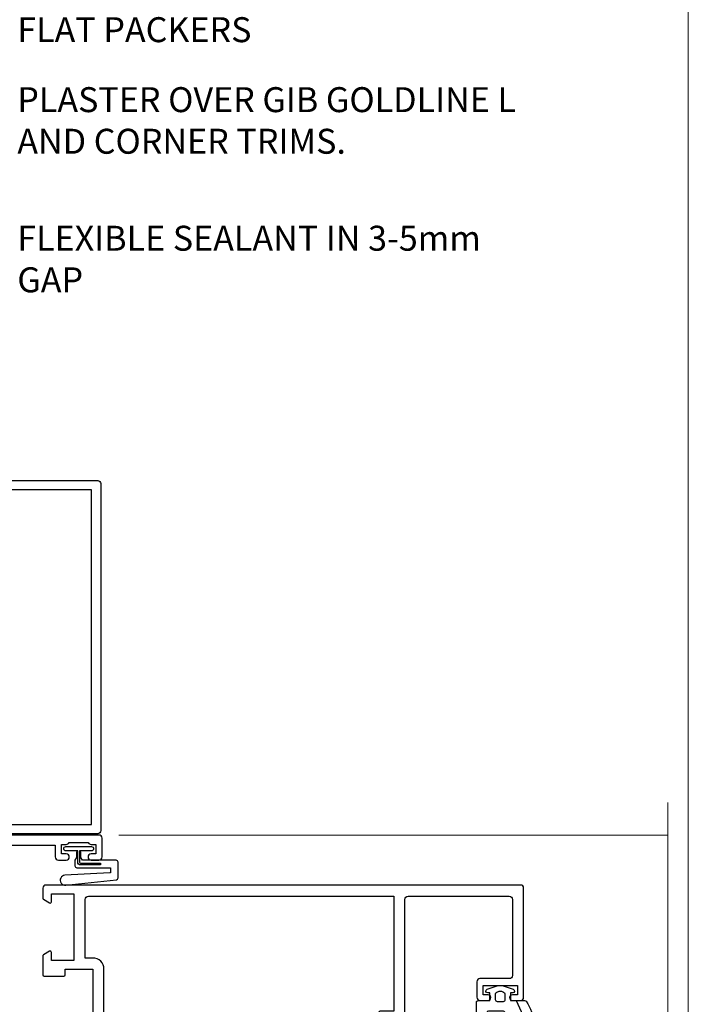
# Model space of a CAD drawing. Units: millimetres. Extents: x -33 to 438126, y -451 to 1143.
# Drawn here: x 5846 to 5953, y 377 to 535 of the extents above; entities that cross this region are included whole.
import ezdxf
from ezdxf import colors
from ezdxf.entities.mleader import LeaderData, LeaderLine
from ezdxf.math import Vec2, Vec3

# ---------------------------------------------------------------- set-up
doc = ezdxf.new("R2010")
doc.units = ezdxf.units.MM
doc.linetypes.add('CENTER', pattern=[2, 1.25, -0.25, 0.25, -0.25])
doc.linetypes.add('Dashed', pattern=[564.4444465637206, 282.2222232818604, -282.2222232818602])
doc.layers.add('Aluminium Systems Ltd Joinery Detail', color=7, linetype='Continuous')
doc.layers.add('Aluminium Systems Ltd Notes', color=7, linetype='Continuous')
doc.layers.add('No Print', color=7, linetype='Continuous', plot=False)
doc.styles.get("Standard").update_dxf_attribs({"font": 'arial.ttf'})

# ---------------------------------------------------------------- blocks, each defined once
blk = doc.blocks.new('Page Layout')
at = {"layer": 'Aluminium Systems Ltd Joinery Detail', "color": 8, "lineweight": 5}
blk.add_lwpolyline([(0, 694.6394637946069), (0, 0), (553.0825377109722, 0), (553.0825377109722, 694.6394637946069)], close=True, dxfattribs=at)
blk = doc.blocks.new('Page Layout Group')
at = {"layer": 'No Print'}
blk.add_blockref('Page Layout', (5400, 0), dxfattribs=at)
blk = doc.blocks.new('_Open90')
at = {"color": 0, "linetype": 'ByBlock', "lineweight": -2}
for p, q in [((-0.5, 0.5), (0, 0)), ((0, 0), (-2.439666651745029, 0)), ((0, 0), (-0.5, -0.5))]:
    blk.add_line(p, q, dxfattribs=at)
blk = doc.blocks.new('SH068 Comp')
blk.add_lwpolyline([(-0.8500000000001364, -0.1499999999999773), (-0.8500000000001364, -0.3499999999999659), (-1.766987298107779, -0.3499999999999375), (-2.200000000000045, -0.5999999999999943), (-3.100000000000023, -0.5999999999999943, -0.4142135623730673), (-3.400000000000091, -0.2999999999999829), (-3.399999999999977, 5.100000000000009), (-4.126062273728053, 5.100000000000009, 0.3990403827646531), (-4.225926683175999, 5.005205739679411), (-4.601084724416523, -2.191645917435338, -1.028261591740668), (-6.195355051042725, -2.063916652127958), (-5.319082473145727, 6.032281255452119, -0.3829770594063191), (-5.020824329004768, 6.300000000000011), (-2.499999999999886, 6.300000000000011, -0.4142135623731031), (-2.199999999999932, 6), (-2.200000000000045, 0.600000000000108), (-1.766987298107892, 0.3500000000000512), (-0.8500000000001364, 0.3500000000000227), (-0.8500000000001364, 0.1499999999999773)], format="xyb")
blk.add_lwpolyline([(-2.950000000000045, 3.500000000000028), (-2.950000000000045, 0.2999999999999829, 0.414213562373095), (-2.500000000000114, -0.1499999999999488), (-0.7000000000000455, -0.1499999999999773), (-0.7000000000000455, -2.050000000000011, 0.9999999999999999), (0, -2.050000000000011), (0, 2.050000000000011, 0.9999999999999999), (-0.7000000000000455, 2.050000000000011), (-0.7000000000000455, 0.1499999999999773), (-2.500000000000114, 0.1500000000000057, -0.414213562373095), (-2.650000000000091, 0.2999999999999829), (-2.650000000000091, 3.500000000000028)], format="xyb", close=True)
blk = doc.blocks.new('C438-21617')
at = {"flags": 128}
blk.add_lwpolyline([(1.499999967791013, 3.699999993124436), (1.499999967791013, 13.49999999312371), (3.299999967819844, 13.49999999312337, 0.4142135623720295), (3.799999967820185, 13.99999999312189), (3.799999967819844, 15.29999999312662, 0.9999999999999999), (2.899999967825664, 15.29999999312662), (2.899999967825664, 14.49999999312371), (1.399999967825664, 14.49999999312371), (1.399999967825664, 19.99999999312371), (2.899999967825664, 19.99999999312371), (2.899999967825664, 19.19999999312807, 0.9999999999999999), (3.799999967819844, 19.19999999312807), (3.799999967819844, 20.49999999312371, 0.414213562373095), (3.299999967819844, 20.99999999312371), (0.4999999678196616, 20.99999999312371, 0.414213562373095), (-3.218033839402779e-08, 20.49999999312371), (-3.218033839402779e-08, 2.199999993124436, 0.4142135623724291), (0.1999999678199345, 1.999999993123708), (0.9999999678196616, 1.999999993123708), (1.499999967819662, 2.499999993123708), (23.79999996782121, 2.499999993123708), (23.79999996782121, 0.9999999931237085), (23.01714196782072, 0.9999999931237085), (22.35856332405942, 0.3414213493592229, 0.6681786379198802), (22.49998468029557, -6.876291536173085e-09), (24.24998996782128, -6.876291536173085e-09, 0.414213562373095), (24.99998996782128, 0.7499999931237085), (24.99998996782128, 2.949999993124436, 0.414213562373095), (24.24998996782128, 3.699999993124436), (3.799999967823425, 3.699999993124436), (3.799999967823481, 5.299999993122867, 0.9999999999999999), (2.999999967824209, 5.299999993122867), (2.999999967824266, 3.699999993124436)], format="xyb", close=True, dxfattribs=at)
blk = doc.blocks.new('CO112-Comp')
blk.add_lwpolyline([(-2.40000000000007, 2.549999999999727), (-4.173214521477782, 3.376863510916451, 0.5486187866266629), (-4.600000000000001, 3.104971174805428), (-4.600000000000115, 1.174264068711523, 0.1989123673796485), (-4.512132034356092, 0.9621320343555908), (-4.187867965644138, 0.6378679656437498, -0.1989123673796545), (-4.100000000000229, 0.4257359312878179), (-4.100000000000001, -1.867621053448261, -0.3888787318529966), (-4.373853277175705, -2.166479462875827), (-5.62614672282448, -2.27604094277774, 0.3888787318529857), (-5.900000000000297, -2.574899352205307), (-5.900000000000183, -3.500000000000227, 0.414213562373095), (-5.600000000000229, -3.800000000000182), (-2.700000000000138, -3.800000000000182, 0.4142135623730795), (-2.40000000000007, -3.500000000000227), (-2.40000000000007, -1.650000000000205), (-1.200000000000252, -1.650000000000205), (-1.200000000000252, -2.000000000000227, 0.8512240770329532), (-0.6153026492116638, -2.094590794763576), (-0.07651324605726728, -0.4729539738173116, 0.1617773616314338), (-0.07651324605726728, 0.4729539738173116), (-0.6153026492115501, 2.094590794763576, 0.8512240770330307), (-1.200000000000138, 1.999999999999773), (-1.200000000000138, 1.64999999999975), (-2.40000000000007, 1.64999999999975), (-2.40000000000007, 3.899999999999864, 0.2573433522284663), (-2.539810225881284, 4.153651801230905, 0.08655377045350035), (-6.035137328684941, 5.592904137679353, 0.4795836626625757), (-6.399999999999956, 5.299999999999727), (-6.400000000000183, 1.099999999999682, 0.4142135623730932), (-6.100000000000229, 0.7999999999997272), (-4.350000000000229, 0.7999999999997272)], format="xyb")
blk.add_lwpolyline([(-1.333387482443846, 0.7499999999997726), (-2.299999999999819, 0.7499999999997726, 0.414213562373095), (-2.599999999999887, 0.4499999999998181), (-2.600000000000001, -0.4500000000002728, 0.4142135623731504), (-2.300000000000046, -0.7500000000002274), (-1.33338748244396, -0.7500000000002274, 0.3230919796660772), (-1.04869013165544, -0.5445907947637352), (-0.9306052984229392, -0.1891815895269247, 0.1617773616314338), (-0.9306052984228255, 0.1891815895269247), (-1.048690131655213, 0.5445907947632804, 0.3230919796661059)], format="xyb", close=True)
blk = doc.blocks.new('DY445')
blk.add_lwpolyline([(4.749999978884219, 8.84397432038677), (6.249999978884219, 9.781278348250755), (6.249999978884226, 11.28127834825076), (0.3278039087574705, 10.7631533289369, 0.3639702342661976), (0.1459961176886502, 10.58134553786808), (-2.111577046548518e-08, 8.912602035332263), (1.749999978884219, 8.912602035332256), (1.749999978884226, 5.912602035332263), (-2.111577046548518e-08, 5.759496874161904), (-2.111577046548518e-08, 5.459496874161893), (2.488722065170698, 2.493553386861443), (1.949999978884229, 2.446421311520339), (1.949999978884229, 2.146421311520335), (3.751061303803276, 7.065573015552218e-09), (4.1545633216341, 7.065573015552218e-09), (6.249999978884219, 2.022622564681807), (6.249999978884205, 2.822622564681811), (4.749999978884226, 2.691389569392932), (4.749999978884219, 4.774702138350111), (6.249999978884212, 5.506301021198897), (6.249999978884212, 6.306301021198916), (4.749999978884219, 6.175068025910026)], format="xyb", close=True)
blk = doc.blocks.new('A785-21620')
at = {"flags": 128}
for points in [[(52.12679767226291, 1.10000007074683, -0.5773502691868275), (52.300002753022, 1.400000070746103), (53.60000275302536, 1.400000070747012), (53.60000275302536, 5.000000070747376), (42.90000275302418, 5.000000070746466), (42.90000275302373, 1.400000070747012), (44.20000275302345, 1.400000070746103, -0.5773502691843779), (44.37320783378254, 1.10000007074774), (43.79585756459412, 0.1000000707467166, -0.2679491924327847), (43.62265248383528, 7.074646646287874e-08), (40.60000201232469, 7.074811492202571e-08, -0.414213562373095), (40.40000201232442, 0.2000000707481036), (40.40000201232471, 3.400001027181645, -0.4142135623724291), (40.60000201232424, 3.600001027182373), (41.500002753025, 3.600001027183282), (41.500002753025, 8.000001024545384), (13.49999991576078, 8.000001024545384), (13.49999991576078, 3.600001027184192), (14.40000065670165, 3.600001027184362, -0.414213562373095), (14.60000065670147, 3.400001027184373), (14.60000065670209, 0.2000000707471941, -0.414213562373095), (14.4000006567021, 7.074737595758052e-08), (11.3773501849505, 7.074646646287874e-08, -0.2679491924322953), (11.2041451041955, 0.1000000707468303), (10.62679483500369, 1.10000007074774, -0.5773502691872064), (10.79999991576233, 1.400000070747012), (12.0999999157616, 1.400000070747012), (12.0999999157616, 5.000000070747376), (1.399999994520385, 5.000000070747376), (1.399999994520385, 1.400000070747922), (2.699999915760145, 1.400000070745676, -0.5773502691838228), (2.873204996519689, 1.100000070748649), (2.295854727327026, 0.1000000707458923, -0.2679491924295752), (2.122649646571972, 7.074646646287874e-08), (0.4999999157630555, 7.074919494698406e-08, -0.414213562373095), (-8.423694453085773e-08, 0.500000070749195), (6.994273462623823e-07, 57.50000007075829, -0.4142135588418977), (0.5000006994273463, 58.00000006473016), (23.5000042415918, 58.00000006473107, -0.9999999999999999), (23.5000042415918, 56.99998212799488), (22.00000424158861, 56.99998212799488), (22.00000424158861, 55.49998212799488), (32.99999842719717, 55.49998212799488), (32.99999842719717, 57.50000006472925, -0.414213562373095), (33.49999842719717, 58.00000006472925), (52.7000011329992, 58.00000006473107, 0.414213570554306), (53.2000011329992, 58.50000007869727), (53.20000068050967, 74.70000007869618, 0.4142135541918842), (52.70000068050967, 75.20000006472998), (40.5000002753186, 75.20000006472998, 0.414213562373095), (40.0000002753186, 74.70000006472998), (40.00000027531814, 70.00000012923334, -0.4142135623728286), (39.5000002753186, 69.50000012923334), (37.00000031532591, 69.50000012923334, -0.414213562373095), (36.50000031532591, 70.00000012923334), (36.50000031532591, 71.30000012323086, -0.9999999999999999), (37.40000030532542, 71.30000012323086), (37.40000030532519, 70.50000012923334), (38.90000029032581, 70.50000012923334), (38.90000029032581, 76.00000007523118), (37.40000030532519, 76.00000007523118), (37.40000030532292, 75.20000008123185, -0.9999999999999999), (36.50000031532591, 75.20000008123185), (36.50000031532954, 76.50000006473107, -0.4142135623725622), (37.00000031532954, 77.00000006473016), (54.50000063023299, 77.00000006473016, -0.4142135549713262), (55.00000063023299, 76.50000007736577), (55.00000275302273, 0.500000070747376, -0.4142135623720295), (54.50000275302273, 7.074919494698406e-08), (52.87735302221381, 7.074555696817697e-08, -0.2679491924324798), (52.70414794145492, 0.1000000707466882)], [(53.2000011979253, 56.2000000647318), (34.7999984271969, 56.20000006472907), (34.7999984271969, 54.19998212799925, -0.4142135623728286), (34.29999842719735, 53.69998212799925), (20.7000042415898, 53.69998212799197, -0.4142135623733614), (20.20000424158934, 54.19998212799197), (20.20000424158934, 56.20000006473089), (1.800000683666894, 56.20000006473089), (1.799999977327388, 7.300000077969855, 0.4142135666038189), (2.299999977327388, 6.800000070747558), (11.69999991576151, 6.800000070746648), (11.69999991576151, 8.000000070749195, -0.414213562373095), (13.49999991576169, 9.800000070749206), (41.50000275302455, 9.800000070748467, -0.4142135623727989), (43.30000275302456, 8.000000070750104), (43.30000275302518, 6.800000070747558), (52.70000273107735, 6.800000070746648, 0.4142135715564457), (53.20000273107735, 7.300000086423609)]]:
    blk.add_lwpolyline(points, format="xyb", close=True, dxfattribs=at)
blk = doc.blocks.new('U627-21165')
at = {"flags": 128}
blk.add_lwpolyline([(15.92203473031186, 26.14999976234944, 0.414213562373095), (16.42203473031186, 26.64999976234944), (16.42203473031186, 32.94999976234871, 0.414213562373095), (15.92203473031186, 33.44999976234871), (13.01485505333785, 33.44999976234871), (11.72203473031022, 34.19640992386243), (11.72203473031204, 36.04999976234885, 0.414213562373095), (11.22203473031204, 36.54999976234885), (8.622034730313496, 36.54999976234885, 0.414213562373095), (8.122034730313496, 36.04999976234885), (8.122034730315315, 20.54470397902318, -0.4039114002289347), (7.639681789138828, 20.0450154947504, 1.880278660712434), (15.43957569659907, 9.31383859977953), (19.94188104070435, 21.68382086819847, 0.08748866352595903), (19.97203473031119, 21.85483093986144), (19.97203473031113, 22.34999976233993, 0.4142135623754925), (19.47203473030749, 22.84999976233993), (12.22203473031522, 22.84999976228286, -0.4142135623754925), (11.7220347303111, 23.34999976228286), (11.72203473031113, 25.40358960083663), (13.01485505333785, 26.14999976234944)], format="xyb", close=True, dxfattribs=at)
blk.add_circle((7.922034730311857, 12.04999974638494), 5)
blk = doc.blocks.new('AS450')
at = {"linetype": 'Dashed'}
for p, q in [((-2.797749077945113, 20.00000001596413), (-0.7000000000016229, 22.50000001596447)), ((-0.7000000000016229, 22.50000001596447), (-0.2000000000019355, 22.50000001596413)), ((0.7000000000016513, 22.50000001596451), (0.2000000000019639, 22.50000001596417)), ((2.797749077945141, 20.00000001596417), (0.7000000000016513, 22.50000001596451)), ((-8.499999999999986, 20.00000001596413), (-2.797749077945113, 20.00000001596413)), ((8.500000000000014, 20.00000001596417), (2.797749077945141, 20.00000001596417)), ((-2.797749077945141, 15.50000001596413), (-8.499999999999986, 15.50000001596413)), ((-0.7000000000015945, 13.00000001596413), (-2.797749077945141, 15.50000001596413)), ((0.7000000000016229, 13.00000001596417), (2.79774907794517, 15.50000001596417)), ((2.79774907794517, 15.50000001596417), (8.500000000000014, 15.50000001596417)), ((-0.2000000000019355, 13.00000001596413), (-0.7000000000015945, 13.00000001596413)), ((0.2000000000019639, 13.00000001596417), (0.7000000000016229, 13.00000001596417))]:
    blk.add_line(p, q, dxfattribs=at)
at = {"linetype": 'Dashed', "extrusion": (1, -1.224646799147353e-16, -1.83697019872103e-16)}
blk.add_line((-0.700000000001566, 22.50000001596413), (-0.700000000001566, 13.00000001596413), dxfattribs=at)
at = {"linetype": 'Dashed', "extrusion": (-1, 2.449293598294706e-16, -1.83697019872103e-16)}
blk.add_line((0.7000000000015945, 22.50000001596417), (0.7000000000015945, 13.00000001596417), dxfattribs=at)
at = {"linetype": 'Dashed', "extrusion": (1, -1.224646799147354e-16, -1.071875439572228e-15)}
blk.add_line((-2.79774907794517, 15.50000001596419), (-2.797749077945426, 20.00000001596419), dxfattribs=at)
at = {"linetype": 'Dashed', "extrusion": (-1, 2.449293598294705e-16, -1.071875439572228e-15)}
blk.add_line((2.797749077945198, 15.50000001596423), (2.797749077945454, 20.00000001596423), dxfattribs=at)
blk.add_line((11.60716917687721, 8.500000015955035), (0.2000000000034703, 8.500000015955035))
blk.add_lwpolyline([(-7.517540966287259, -2.736161146605271, 0.7002075382097043), (7.517540966287228, -2.736161146605369), (12.01984631039251, 9.633821121813568, 0.08748866352595903), (12.04999999999934, 9.804831193476545), (12.04999999999929, 10.30000001595504, 0.4142135623754925), (11.54999999999565, 10.80000001595504), (4.300000000003379, 10.80000001589796, -0.4142135623754925), (3.799999999999258, 11.30000001589796), (3.799999999999287, 13.35358985445173), (5.092820323026004, 14.10000001596454), (8.000000000000014, 14.10000001596454, 0.4142135623730951), (8.500000000000014, 14.60000001596454), (8.500000000000014, 20.90000001596382, 0.414213562373095), (8.000000000000014, 21.40000001596381), (5.092820323026004, 21.40000001596381), (3.799999999998377, 22.14641017747753), (3.800000000000196, 24.00000001596394, 0.414213562373095), (3.300000000000196, 24.50000001596394), (0.7000000000016513, 24.50000001596394, 0.414213562373095), (0.2000000000016513, 24.00000001596394), (0.2000000000034703, 8.494704232638284, -0.2360679775019987), (-1.454392162258955e-14, 8.094704232635754, -0.2360679775019987)], format="xyb")
blk.add_circle((1.4210854715202e-14, 4.263256414560601e-14), 4.5)
at = {"xscale": -1}
blk.add_blockref('U627-21165', (7.922034730311694, -12.04999974638504), dxfattribs=at)
blk = doc.blocks.new('A724-21702')
at = {"color": 0, "flags": 128}
blk.add_lwpolyline([(2.590514084781717, 2.630274416370526), (1.745954026422623, 3.024099239354427), (2.474869480991174, 8.400005590016121), (5.45227070443525, 8.400005590016121, 0.9999999999999999), (5.45227070443525, 9.800005590015758), (1.688664533853171, 9.800005590015758, 0.375269837926041), (1.193198232073769, 9.36718552601667), (0.3080262170331025, 2.838853841923196, 0.3296728300289797), (0.6486394913229105, 2.211731907718786), (1.285802639783469, 1.914617852099809), (0.04239784927813162, 0.3231322950643971, 0.6248693519078697), (0.1999999999998181, 0), (36.60453706254293, -6.821210263296962e-13, 0.6248693519077947), (36.76213921326473, 0.3231322950645108), (35.51873442276019, 1.914617852099809), (36.15589757122052, 2.211731907718786, 0.3284042794703272), (36.49688617631205, 2.836132503142835), (35.61134517681285, 9.36718552601667, 0.3752698379260364), (35.11587887503356, 9.800005590015758), (31.35227270445148, 9.800005590015758, 0.9999999999999999), (31.35227270445148, 8.400005590016121), (34.32967392789533, 8.400005590016121), (35.05858900506928, 3.024102022720626), (34.21402297776103, 2.630274416370526, 0.4823427408189074), (34.03132673182745, 1.86928978518813), (34.39797609566222, 1.399999999998954), (2.40656096688349, 1.400000000002706), (2.773210330716211, 1.86928978518813, 0.4823427408185345)], format="xyb", close=True, dxfattribs=at)
blk = doc.blocks.new('A782-21601')
at = {"flags": 128}
for points in [[(110.0171821180484, 7.160854125434724, 0.3639702342665424), (110.017182118048, 9.539168281274698), (110.4499998982776, 9.902345521033595), (110.4499998982776, 10.20001120335476), (108.599999898279, 10.20001120335294, 0.1952598447288627), (107.310378637014, 9.676426297692501, -0.5542191990939552), (105.9927703704098, 10.00001120335244), (81.39999889826456, 10.00001120334971), (81.39999889826456, 2.592820363736706), (82.29999889825976, 2.073205121466799, -0.4142135623811488), (82.37320397901593, 1.800000040706919), (81.3339734844395, 2.331606197003566e-08), (80.4999988431172, 1.152987181285425e-07, -0.4142135300680742), (79.99999889826532, 0.5000001152987181), (79.99999889826532, 10.00001084050692), (62.6072294349386, 10.00001123007266, -0.5542192105843237), (61.289621159544, 9.67642629769253, 0.1952598447288624), (59.99999989827901, 10.20001120335471), (58.14999989828047, 10.20001120335476), (58.14999989828047, 9.902345521033595), (58.58281767850957, 9.539168281274158, 0.3639702342663231), (58.58281767850917, 7.160854125435236), (58.14999989828047, 6.797676885677021), (58.14999989828047, 6.500011203355854), (59.99999989827901, 6.500011203355911, 0.1952598447288659), (61.28962115954405, 7.023596109016381, -0.640823925447194), (62.64573118960354, 6.500011203354148), (62.94999989827758, 6.500011203354944, -0.414213562373095), (63.44999989827758, 6.000011203354944), (63.44999989827755, 5.000011203354944, -0.4142135623730615), (62.94999989827781, 4.500011203354831), (57.04999989827851, 4.500011203351534, -0.4142135623720295), (56.54999989828056, 5.000011203351306), (56.54999989828033, 10.00001120336256), (39.9999998982756, 10.00001120335699), (39.9999998982756, 0.5000001153059941, -0.4142135300680742), (39.49999995342372, 1.153059940861567e-07), (38.66602531210148, 2.332333792764985e-08), (37.6267948175263, 1.800000040714991, -0.4142135623809685), (37.69999989827906, 2.073205121475411), (38.59999989827637, 2.592820363743641), (38.59999989827631, 10.00001120335699), (14.00722942614971, 10.00001120335699, -0.5542191990959483), (12.68962115954396, 9.676426297692558, 0.1952598447288566), (11.39999989827901, 10.20001120335471), (9.549999898280461, 10.20001120335476), (9.549999898280461, 9.902345521033595), (9.982817678509619, 9.539168281274215, 0.3639702342663381), (9.982817678509178, 7.160854125435236), (9.549999898280461, 6.797676885677021), (9.549999898280461, 6.500011203355854), (11.39999989827901, 6.500011203355911, 0.195259844728856), (12.68962115954399, 7.023596109016353, -0.6408239254472251), (14.04573118960353, 6.500011203354148), (14.34999989827757, 6.500011203354944, -0.414213562373095), (14.84999989827757, 6.000011203354944), (14.84999989827755, 5.000011203354944, -0.4142135623730615), (14.3499998982778, 4.500011203354831), (8.449999898278506, 4.500011203351534, -0.4142135623720295), (7.949999898280552, 5.000011203351306), (7.949999898280382, 10.00001120335614), (1.599998487137654, 10.00001120335517), (1.599998487134016, 2.477361395964436), (2.299998487127539, 2.073216207530436, -0.4142135623690368), (2.373203567887259, 1.80001112677374), (1.333966699325117, 6.931466600690328e-08), (0.4999998982794267, 6.931466600690328e-08, -0.4142135623730617), (-1.017205732978255e-07, 0.5000000693146092), (-1.017252770907362e-07, 35.50000011731231, -0.414213562373095), (0.4999998982765419, 36.00000011731959), (2.122649077622441, 36.00000011731908, -0.2679491924310973), (2.295854158381402, 35.90000011732212), (2.873204427568311, 34.90000011732053, -0.5773502691814208), (2.699999346814252, 34.60000011732131), (1.599999898275087, 34.60000011731813), (1.599999898275072, 31.00000011731959), (11.89999879534831, 31.00000011731956), (11.89999879535196, 34.6000001173181), (10.7999993468128, 34.6000001173185, -0.5773502691930342), (10.626794266056, 34.90000011732209), (11.20414453524633, 35.90000011732084, -0.2679491924363877), (11.37734961600461, 36.00000011731973), (14.40000017515365, 36.00000011731973, -0.414213562373095), (14.60000017515364, 35.80000011731974), (14.60000017515391, 32.60000011773829, -0.4142135623717631), (14.40000017515364, 32.40000011773893), (13.49999943421231, 32.40000011773756), (13.49999943421231, 28.00000011731956), (41.30000227147488, 28.00000011731956), (41.30000227147488, 32.40000011774029), (40.60000153077803, 32.40000011773984, -0.4142135623717631), (40.40000153077776, 32.6000001177392), (40.4000015307744, 35.80000011732156, -0.414213562373095), (40.60000153077439, 36.00000011732155), (43.62264907762241, 36.00000011731751, -0.2679491924353706), (43.79585415838079, 35.90000011731902), (44.37320442756979, 34.90000011731948, -0.577350269191663), (44.19999934681422, 34.60000011731964), (42.89999934681131, 34.60000011731992), (42.89999934681131, 31.00000011732138), (53.59999934681204, 31.00000011732138), (53.5999993468084, 34.60000011731992), (52.29999934680913, 34.60000011731964, -0.5773502691901118), (52.12679426605311, 34.90000011731868), (52.70414453524373, 35.90000011731834, -0.2679491924372226), (52.87734961600094, 36.00000011732112), (61.39999934680768, 36.00000011731774), (61.39999934681131, 46.00000020098034), (59.4999997323774, 46.00000020098034, -0.4142135623725621), (58.9999997323774, 46.50000020097943), (58.99999973237468, 47.75000018447847, -0.9999999999999999), (59.99999972237569, 47.75000018447847), (59.9999997223766, 47.00000019048113), (61.49999970737721, 47.00000019048113), (61.49999970737949, 47.75000018447847, -0.2982166195658906), (61.79999969236812, 48.20825774415326), (61.79999969236937, 51.29174258280827, -0.2982166195665351), (61.49999970737494, 51.75000014248164), (61.49999970737721, 52.50000013647897), (59.9999997223766, 52.50000013647897), (59.99999972237842, 51.75000014248164, -0.9999999999999999), (58.99999973237922, 51.75000014248164), (58.99999973237774, 53.00000012597988, -0.4142135623730284), (59.49999973237774, 53.50000012597977), (62.49999934680986, 53.50000012597977, -0.414213562373095), (62.99999934680986, 53.00000012597977), (62.99999934680986, 36.00000011731865), (66.93397359548626, 36.00000011731859), (67.97320406216326, 34.20000014824805, -0.4142135623808132), (67.89999898141048, 33.92679506748772), (67.0950912622063, 33.46208137913314, -0.5773502691904548), (66.40001999234002, 33.86338096389821), (66.4000199923423, 34.60000011731901), (64.79999898134017, 34.60000011731901), (64.79999898134017, 21.60001082949131), (66.39999602391666, 21.60001082949131), (66.39999602391751, 22.35001082949131, -0.9999999999999999), (67.29999602391715, 22.35001082949131), (67.29999602391624, 21.10001082949131, -0.414213562373095), (66.79999602391624, 20.60001082949131), (64.79999898137837, 20.60001082949131), (64.79999934681561, 11.8000001172804), (118.3999988982704, 11.8000001172804), (118.3999988982704, 20.60001082949131), (116.4000022211698, 20.60001082949131, -0.414213562373095), (115.9000022211698, 21.10001082949131), (115.9000022211689, 22.35001082949128, -0.9999999999999999), (116.8000022211685, 22.35001082949128), (116.8000022211694, 21.60001082949131), (118.3999992637459, 21.60001082949131), (118.3999992637459, 34.60000011731898), (116.7999782527437, 34.60000011731898), (116.799978252745, 34.02111599081366, -0.577350269190027), (115.8683044425032, 33.48321386566994), (115.099999263676, 33.92679506748624, -0.4142135623819334), (115.0267941829236, 34.20000014824723), (116.0660246496005, 36.00000011731862), (119.4999988982707, 36.00000011731862, -0.4142135626485372), (119.9999988982707, 35.50000011731862), (119.9999988982707, 0.5000001171750625, -0.4142135623730784), (119.4999988982707, 1.171750625417189e-07), (118.66603206958, 1.171750056983001e-07), (117.6267952286559, 1.800011126770784, -0.4142135623694398), (117.7000003094118, 2.073216207527651), (118.4000003094053, 2.477361395959889), (118.4000003094016, 10.00001120335153), (112.0499998982777, 10.0000112033525), (112.0499998982775, 5.000011203351306, -0.4142135623720295), (111.5499998982774, 4.500011203351761), (105.6499998982805, 4.500011203354944, -0.414213562373095), (105.1499998982805, 5.000011203354944), (105.1499998982805, 6.000011203354944, -0.414213562373095), (105.6499998982811, 6.500011203354518), (105.9542686069545, 6.500011203354148, -0.640823925447247), (107.3103786370141, 7.023596109016324, 0.1952598447288625), (108.599999898279, 6.500011203355854), (110.4499998982776, 6.500011203355854), (110.4499998982776, 6.797676885677021)], [(63.19999934681525, 11.8000001172804), (1.5999998982969, 11.8000001172804), (1.59999989827871, 25.00001120335929), (2.732373548518765, 24.80576930196577, 1.004500192607134), (2.864083211279578, 25.59484449601626), (1.599999898276948, 25.80001120335584), (1.59999989827871, 29.40000011731922), (11.89999943421377, 29.40000011731919), (11.89999943421232, 28.00000011731956, 0.414213562373095), (13.49999943421231, 26.40000011731954), (41.30000227147488, 26.40000011731919, 0.414213562373095), (42.9000022714749, 28.00000011731956), (42.90000227147706, 29.40000011732101), (53.59999934681204, 29.40000011732101, 0.4142135623732612), (55.19999934681206, 31.00000011732229), (55.19999934681059, 34.4000001173201), (63.19999934681525, 34.40000011731652), (63.19999934681525, 25.80001120339122), (61.93591603382245, 25.59484449605296, 1.004500192607381), (62.06762569658329, 24.80576930200215), (63.19999934681525, 25.00001120339616)]]:
    blk.add_lwpolyline(points, format="xyb", close=True, dxfattribs=at)
blk = doc.blocks.new('A797-21604')
at = {"flags": 128}
blk.add_lwpolyline([(55.10000026033543, 10.00000004432394), (51.60000026033543, 10.00000004432394), (50.22549300469669, 9.433736646802032, 0.622502910787121), (49.99328016865132, 5.941998693201356), (50.39999842590117, 5.707179797890319), (50.39999842590336, 0.6000000443243039, 0.9999999999999999), (51.59999842590372, 0.6000000443243039), (51.59999842987673, 5.02602431769003, 0.9120955832435739), (52.09999842590463, 6.111324986312582), (50.59328016865976, 6.981229177738413, -0.9999999999999999), (51.34328016866351, 8.280267283412002), (52.09866633754092, 7.844144875466071, 0.414213562373095), (52.37187141829821, 7.917349956222722), (52.70826460350548, 8.50000004432394), (56.10000026033634, 8.50000004432394, 0.414213562373095), (56.60000026033634, 9.00000004432394), (56.60000026033725, 25.30000004385391, 0.414213562373095), (56.10000026033725, 25.80000004385391), (0.4999999780206394, 25.80000004385391, 0.414213562373095), (-2.197936055381433e-08, 25.30000004385391), (-2.197845105911256e-08, 9.00000004432394, 0.414213562373095), (0.4999999780215489, 8.50000004432394), (3.891735634852409, 8.50000004432394), (4.228128820058771, 7.917349956222722, 0.4142135623737608), (4.501333900816974, 7.844144875466071), (5.256720069693472, 8.280267283412002, -0.9999999999999999), (6.006720069698815, 6.981229177738811), (4.500001812452354, 6.111324986312582, 0.9120955832424569), (5.000001808480533, 5.026024317689831), (5.000001812455082, 0.6000000443243039, 0.9999999999999999), (6.200001812454531, 0.6000000443243039), (6.20000181245581, 5.707179797890319), (6.60672006970384, 5.941998693201356, 0.6225029107873918), (6.374507233662001, 9.433736646801691), (4.999999978022458, 10.00000004432394), (1.499999978022458, 10.00000004432394), (1.499999978020639, 24.30000004385391), (55.10000026033725, 24.30000004385391)], format="xyb", close=True, dxfattribs=at)
blk = doc.blocks.new('A725-21745')
at = {"flags": 128}
blk.add_lwpolyline([(37.11646801240383, 20.91461760752128), (38.35987280291066, 19.3231320504845, -0.6248693519088664), (38.2022706521893, 18.99999975541897), (5.307024864736547, 18.99999975542147, -0.3022673053222528), (3.231717466711387, 17.61925184987041), (2.000000115047413, 17.61925184987041, 0.414213562373095), (1.500000115047413, 17.11925184987041), (1.500000115047413, 6.49573132744473, -0.6858526540293893), (2.123585020710351, 5.139621297385304, 0.1952598447287123), (1.600000115047777, 3.850000036120321), (1.600000115049596, 2.000000036121776), (1.897665797368944, 2.000000036121776), (2.260843037126492, 2.432817816351545, 0.3639702342667938), (4.639157192967076, 2.432817816350791), (5.0023344327237, 2.000000036121776), (5.300000115044867, 2.000000036119957), (5.300000115046686, 3.850000036118502, 0.1952598447290732), (4.776415209384112, 5.139621297385304, -0.9999999999999999), (5.92358502070465, 6.254969415237454, -0.195259844728987), (6.900000115043412, 3.850000036120321), (6.900000115045231, 0.5000000361217758, -0.4142135623741608), (6.400000115045231, 3.612177579270792e-08), (0.5000001150474134, 3.612359478211147e-08, -0.4142135623720295), (1.150474133737589e-07, 0.5000000361217758), (1.150455943843554e-07, 18.50000003612178, -0.4142135623752261), (0.5000001150474134, 19.00000003612359), (1.491733031867597, 19.00000003611996), (1.828126217074868, 19.58265012422299, -0.414213562371763), (2.101331297830804, 19.65585520497912), (2.85671746670775, 19.21973279703371, 1.000000000002101), (3.606717466712297, 20.51877090270868), (2.099999209467541, 21.38867509413313, -0.9999999999986869), (2.699999209471933, 22.42790557867107), (4.206717466717208, 21.558001387248, -0.1544523861771689), (5.000744966466115, 20.68964304016895, 0.2920433047074474), (5.454341760832875, 20.39999975542224), (35.99570968530858, 20.39999975541861), (35.62906032147291, 20.86928954060778, -0.4823427408185513), (35.8117565674074, 21.63027417179029), (36.65632259471747, 22.02410177814119), (35.9274075175417, 27.4000053454368), (32.95000629409694, 27.4000053454368, -0.9999999999999999), (32.95000629409694, 28.80000534543552), (36.71361246468038, 28.80000534543461, -0.3752698379243242), (37.20907876645651, 28.36718528143687), (38.09461976595773, 21.83613225856271, -0.3284042794683215), (37.75363116086702, 21.21173166314027)], format="xyb", close=True, dxfattribs=at)
blk = doc.blocks.new('WS8G75Pan')
at = {"linetype": 'CENTER', "lineweight": -2}
blk.add_line((-2.842170943040401e-14, 4.31874977999999), (2.842170943040401e-14, -65.56249499999996), dxfattribs=at)
at = {"lineweight": -2}
for p, q in [((-1.494791550000002, 0), (1.494791549999945, 0)), ((-2.049999839999828, -22.17007205437491), (0.7473957749999727, -21.35416499999997)), ((-1.494791549999434, -22.58405656661239), (0.7473957749999727, -21.35416499999997)), ((-1.49479155000023, -21.75608754213772), (0.7473957749999727, -21.35416499999997)), ((-2.049999839999856, -24.56173853437491), (2.04999984000014, -23.3659052943749)), ((-1.49479155000023, -24.14775402213769), (1.494791550000087, -22.95192078213731)), ((-1.494791549999462, -24.97572304661236), (1.494791550000087, -23.77988980661229)), ((-2.049999839999884, -26.95340501437491), (2.04999984000014, -25.7575717743749)), ((-1.494791550000258, -26.53942050213772), (1.494791550000087, -25.34358726213731)), ((-1.494791549999491, -27.36738952661236), (1.494791550000087, -26.17155628661229)), ((-2.049999839999884, -29.34507149437488), (2.04999984000014, -28.14923825437489)), ((-1.494791550000258, -28.93108698213769), (1.494791550000087, -27.73525374213727)), ((-1.494791549999491, -29.75905600661235), (1.494791550000087, -28.56322276661228)), ((-2.049999839999714, -31.73673797437485), (2.049999840000282, -30.54090473437483)), ((-1.494791550000116, -31.32275346213763), (1.49479155000023, -30.12692022213724)), ((-1.49479154999932, -32.1507224866123), (1.49479155000023, -30.95488924661223)), ((-2.049999839999714, -34.12840445437482), (2.049999840000282, -32.93257121437483)), ((-1.494791550000116, -33.71441994213762), (1.49479155000023, -32.51858670213721)), ((-1.49479154999932, -34.54238896661229), (1.49479155000023, -33.34655572661219)), ((-2.049999839999572, -36.52007093437476), (2.049999840000424, -35.32423769437477)), ((-1.494791549999945, -36.10608642213757), (1.494791550000372, -34.91025318213718)), ((-1.494791549999178, -36.93405544661223), (1.494791550000372, -35.73822220661214)), ((-2.049999839999572, -38.91173741437478), (2.049999840000424, -37.71590417437477)), ((-1.494791549999945, -38.49775290213756), (1.494791550000372, -37.30191966213715)), ((-1.494791549999178, -39.32572192661223), (1.494791550000372, -38.12988868661216)), ((-2.049999839999572, -41.30340389437475), (2.049999840000453, -40.10757065437474)), ((-1.494791549999945, -40.88941938213756), (1.4947915500004, -39.69358614213715)), ((-1.494791549999178, -41.7173884066122), (1.494791550000372, -40.52155516661213)), ((-2.049999839999401, -43.69507037437469), (2.049999840000595, -42.49923713437471)), ((-1.494791549999803, -43.2810858621375), (1.494791550000542, -42.08525262213709)), ((-1.494791549999007, -44.10905488661217), (1.494791550000514, -42.91322164661207)), ((-2.049999839999401, -46.08673685437469), (2.049999840000567, -44.89090361437468)), ((-1.494791549999803, -45.67275234213747), (1.494791550000514, -44.47691910213709)), ((-1.494791549999007, -46.50072136661214), (1.494791550000514, -45.30488812661207)), ((-2.049999839999259, -48.47840333437463), (2.049999840000737, -47.28257009437462)), ((-1.494791549999661, -48.06441882213744), (1.494791550000684, -46.86858558213703)), ((-1.494791549998865, -48.89238784661208), (1.494791550000656, -47.69655460661201)), ((-2.049999839999259, -50.87006981437463), (2.049999840000709, -49.67423657437462)), ((-1.494791549999661, -50.45608530213741), (1.494791550000656, -49.260252062137)), ((-1.494791549998865, -51.28405432661208), (1.494791550000656, -50.08822108661201)), ((-1.494791549999661, -52.84775178213741), (1.494791550000656, -51.651918542137)), ((-2.049999839999259, -53.2617362943746), (2.049999840000709, -52.06590305437459)), ((-1.494791549998894, -53.67572080661208), (1.494791550000656, -52.47988756661198)), ((-2.049999839999117, -55.65340277437457), (2.049999840000851, -54.45756953437456)), ((-1.494791549999519, -55.23941826213735), (1.494791550000798, -54.04358502213694)), ((-1.494791549998752, -56.06738728661202), (1.494791550000798, -54.87155404661195)), ((-1.494791549999519, -57.63108474213735), (1.494791550000798, -56.43525150213694)), ((-2.049999839999145, -58.04506925437454), (2.049999840000851, -56.84923601437453)), ((-1.494791549998752, -58.45905376661202), (1.494791550000798, -57.26322052661192)), ((-1.425021315915927, -60.25445033151692), (1.77420242398739, -59.32134340737844)), ((-1.122362868667352, -59.87377974960444), (1.391833638109091, -58.86810114689365)), ((-0.9219856073426911, -60.62159786954956), (1.143347323736492, -59.79546469711769)), ((-0.2276513469640236, -62.29688390390595), (0.7695560966906214, -62.00603173284003))]:
    blk.add_line(p, q, dxfattribs=at)
blk.add_lwpolyline([(-1.494791550000002, 0), (-3.88645803, 0), (-3.88645803, 1.209441138255954, -0.2694477011433205), (-3.239620007948673, 2.322600100564415, -0.05750947552296399), (-2.241471283772142, 2.748281615151967, -0.07218085631326594), (-1.755878399918998, 2.81874977999999), (1.755878399919112, 2.81874977999999, -0.07218085631328257), (2.24147128377237, 2.74828161515191, -0.05750947552294939), (3.239620007948702, 2.322600100564415, -0.26944770114332), (3.88645803, 1.209441138255954), (3.88645803, 0), (1.494791549999945, 0), (1.494791549999945, -22.95192078213736), (2.049999839999998, -23.36590529437495), (1.494791549999945, -23.77988980661232), (1.494791550000087, -25.34358726213731), (2.04999984000014, -25.7575717743749), (1.494791550000087, -26.17155628661229), (1.494791550000087, -27.73525374213727), (2.04999984000014, -28.14923825437489), (1.494791550000087, -28.56322276661228), (1.49479155000023, -30.12692022213724), (2.049999840000282, -30.54090473437483), (1.49479155000023, -30.95488924661223), (1.49479155000023, -32.51858670213721), (2.049999840000282, -32.93257121437483), (1.49479155000023, -33.34655572661219), (1.494791550000372, -34.91025318213718), (2.049999840000424, -35.32423769437477), (1.494791550000372, -35.73822220661214), (1.494791550000372, -37.30191966213715), (2.049999840000424, -37.71590417437474), (1.494791550000372, -38.12988868661213), (1.494791550000542, -39.69358614213712), (2.049999840000623, -40.10757065437468), (1.494791550000542, -40.52155516661207), (1.494791550000542, -42.08525262213709), (2.049999840000595, -42.49923713437468), (1.494791550000514, -42.91322164661207), (1.494791550000684, -44.47691910213706), (2.049999840000737, -44.89090361437462), (1.494791550000684, -45.30488812661201), (1.494791550000684, -46.86858558213703), (2.049999840000737, -47.28257009437462), (1.494791550000684, -47.69655460661201), (1.494791550000826, -49.26025206213697), (2.049999840000879, -49.67423657437456), (1.494791550000826, -50.08822108661195), (1.494791550000826, -51.65191854213697), (2.049999840000879, -52.06590305437456), (1.494791550000826, -52.47988756661192), (1.494791550000969, -54.04358502213691), (2.049999840001021, -54.4575695343745), (1.494791550000969, -54.87155404661189), (1.494791550000969, -56.43525150213688), (2.049999840001021, -56.8492360143745), (1.494791550000969, -57.26322052661186), (1.494791550001082, -58.48385698867136), (1.391833638109091, -58.86810114689365), (1.77420242398739, -59.32134340737844), (1.143347323736492, -59.79546469711769), (0.6740575242012881, -61.54687807245682), (0.7695560966906498, -62.00603173284), (0.4255712098287177, -62.47424162268084), (2.842170943040401e-14, -64.06249499999996), (-0.9219856073426911, -60.62159786954956), (-1.425021315915927, -60.25445033151692), (-1.122362868667352, -59.87377974960444), (-1.494791549998752, -58.4838569886798), (-1.494791549998752, -58.45905376661182), (-2.049999839998804, -58.04506925437445), (-1.494791549998951, -57.63108474213701), (-1.494791549998894, -56.06738728661188), (-2.049999839998947, -55.65340277437451), (-1.494791549999093, -55.23941826213706), (-1.494791549998894, -53.67572080661188), (-2.049999839998947, -53.26173629437451), (-1.494791549999121, -52.84775178213707), (-1.494791549999036, -51.28405432661194), (-2.049999839999089, -50.87006981437457), (-1.494791549999263, -50.45608530213713), (-1.494791549999036, -48.89238784661197), (-2.049999839999089, -48.47840333437458), (-1.494791549999263, -48.06441882213713), (-1.494791549999206, -46.50072136661203), (-2.049999839999259, -46.08673685437464), (-1.494791549999405, -45.67275234213719), (-1.494791549999178, -44.10905488661203), (-2.049999839999259, -43.69507037437464), (-1.494791549999405, -43.28108586213719), (-1.494791549999348, -41.71738840661209), (-2.049999839999401, -41.3034038943747), (-1.494791549999547, -40.88941938213725), (-1.494791549999348, -39.32572192661209), (-2.049999839999401, -38.9117374143747), (-1.494791549999547, -38.49775290213728), (-1.494791549999519, -36.93405544661215), (-2.049999839999572, -36.52007093437476), (-1.494791549999718, -36.10608642213734), (-1.494791549999519, -34.54238896661215), (-2.049999839999572, -34.12840445437479), (-1.494791549999718, -33.71441994213734), (-1.494791549999661, -32.15072248661221), (-2.049999839999714, -31.73673797437485), (-1.49479154999986, -31.3227534621374), (-1.494791549999661, -29.75905600661221), (-2.049999839999714, -29.34507149437485), (-1.49479154999986, -28.9310869821374), (-1.494791549999803, -27.36738952661227), (-2.049999839999856, -26.95340501437491), (-1.494791550000002, -26.53942050213746), (-1.494791549999803, -24.97572304661227), (-2.049999839999856, -24.56173853437491), (-1.494791550000002, -24.14775402213746), (-1.494791549999775, -22.5840565666123), (-2.049999839999828, -22.17007205437491), (-1.494791550000002, -21.75608754213749), (-1.494791550000002, 5.684341886080801e-14)], format="xyb", close=True, dxfattribs=at)
for points in [[(-1.494791550000002, 0), (-2.637394075508354, 0)], [(0.6740575242012881, -61.54687807245682), (-0.2276513469640236, -62.29688390390595), (0.4255712098287177, -62.47424162268084)]]:
    blk.add_lwpolyline(points, dxfattribs=at)
blk = doc.blocks.new('AC40 Bifold Door Jamb')
at = {"layer": 'Aluminium Systems Ltd Joinery Detail', "lineweight": 5}
h = blk.add_hatch(dxfattribs=at)
h.set_pattern_fill('NET', color=256, scale=0.5, angle=44.99999999999997)
h.set_pattern_definition([(44.99999999999994, (6.760908263883721, -1058.820735261446), (-1.122532015133644, 1.122532015133645), []), (134.9999999999999, (6.760908263883721, -1058.820735261446), (-1.122532015133645, -1.122532015133644), [])])
edge = h.paths.add_edge_path(flags=16)
edge.add_line((110.3060266919156, -103.5908791804122), (110.2144446222474, -103.59087918041))
edge.add_arc((105.3060266918674, -114.1981377929542), 11.68787841537862, 64.67238000444632, 65.16806472834969, ccw=False)
edge.add_line((110.3060266919156, -103.633739946783), (110.3060266919156, -103.5908791804122))
edge = h.paths.add_edge_path()
edge.add_arc((66.92737218531784, -99.51098060024606), 41.40080368300143, -8.317560467162327, 8.348280300096995)
edge.add_line((107.8894845063433, -93.49999900002695), (110.80041619854, -93.49999900002695))
edge.add_line((110.80041619854, -93.49999900002695), (110.8004161985255, -105.4999990000275))
edge.add_line((110.8004161985255, -105.4999990000274), (107.8927014798026, -105.4999990000263))
at = {"layer": 'Aluminium Systems Ltd Joinery Detail', "linetype": 'Continuous', "lineweight": 5}
blk.add_line((54.97600298781617, -56.99999909222618), (142.8900488195923, -56.99999909222618, 0.1511192395829539), dxfattribs=at)
at = {"layer": 'Aluminium Systems Ltd Joinery Detail', "lineweight": 5, "ltscale": 3}
for p, q in [((107.8000016060278, -88.49999900002695), (142.8900488195923, -88.49999900002695, 0.1511192395829539)), ((107.8000016060278, -89.49999900002695), (142.8900488195923, -89.49999900002695, 0.1511192395829539)), ((107.8000016060278, -90.49999900002695), (142.8900488195923, -90.49999900002695, 0.1511192395829539)), ((107.8000016060278, -91.49999900002695), (142.8900488195923, -91.49999900002695, 0.1511192395829539)), ((107.8000016060278, -92.49999900002695), (142.8900488195923, -92.49999900002695, 0.1511192395829539)), ((107.8000016060314, -106.4999990000269), (142.8900488195923, -106.4999990000269, 0.1511192395829539)), ((107.8000016060314, -107.4999990000269), (142.8900488195923, -107.4999990000269, 0.1511192395829539)), ((107.8000016060314, -108.4999990000269), (142.8900488195923, -108.4999990000269, 0.1511192395829539)), ((107.8000016060314, -109.4999990000269), (142.8900488195923, -109.4999990000269, 0.1511192395829539)), ((107.8000016060314, -110.4999990000269), (142.8900488195923, -110.4999990000269, 0.1511192395829539))]:
    blk.add_line(p, q, dxfattribs=at)
at = {"layer": 'Aluminium Systems Ltd Joinery Detail', "lineweight": 5}
for p, q in [((114.6717571736908, -105.4999990000269), (110.8004161985255, -93.49999900002695)), ((110.8004161985255, -105.4999990000269), (114.6717571736908, -93.49999900002695)), ((47.70766008079681, -130.1518425937584), (142.8900488195923, -130.1518425937584, 0.1511192395829539)), ((34.80000201473649, -137.8162264013681), (34.80000201473649, -143.5537174771498)), ((34.80000201473649, -140.5537174771498), (142.8900488195923, -140.5537174771498, 0.1511192395829539)), ((34.80000201473649, -143.5537174771498), (142.8900488195923, -143.5537174771498, 0.1511192395829539))]:
    blk.add_line(p, q, dxfattribs=at)
at = {"layer": 'Aluminium Systems Ltd Joinery Detail'}
blk.add_line((74.29997731414187, -119.9998125769207), (142.890053933208, -119.9998125769207, 0.1511192395829539), dxfattribs=at)
at = {"layer": 'Aluminium Systems Ltd Joinery Detail', "linetype": 'Continuous', "lineweight": 5, "ltscale": 0.12, "elevation": 0.1511192395829539}
blk.add_lwpolyline([(142.8900488195923, -51.76947364164482), (142.8900488195923, -99.20753007231906), (146.3239525386289, -100.1112404808046), (138.9059276308672, -101.3778337441727), (142.8900488195923, -102.4151969386839), (142.8900488195923, -147.7550622985077)], dxfattribs=at)
at = {"layer": 'Aluminium Systems Ltd Joinery Detail', "lineweight": 5}
for points in [[(142.8900488195923, -87.49999900002695), (107.8934656514384, -87.49999900002695), (106.8000016060278, -88.50307508462174), (106.8000016060278, -92.49993734795316), (107.8000016060278, -93.49999900002695), (142.8900488195923, -93.49999900002695)], [(142.8900488195923, -105.4999990000269), (107.8934656514421, -105.4999990000269), (106.8000016060314, -106.5030750846217), (106.8000016060314, -110.4999373479532), (107.8000016060314, -111.4999990000269), (142.8900488195923, -111.4999990000269)], [(46.2991594523246, -134.0007444738553), (142.8900488195923, -134.0007444738553)]]:
    blk.add_lwpolyline(points, dxfattribs=at)
blk.add_lwpolyline([(110.8004161985255, -105.4999990000269), (110.8004161985255, -93.49999900002695), (114.6717571736908, -93.49999900002695), (114.6717571736908, -105.4999990000269)], close=True, dxfattribs=at)
blk.add_arc((66.47771920489231, -99.48889558409974), 41.85045658126739, 351.7418771907153, 8.227402976241336, dxfattribs=at)
at = {"layer": 'Aluminium Systems Ltd Joinery Detail', "xscale": -1, "rotation": 270}
for name, p in [('A782-21601', (-1.199998103034886, -119.9999987996038)), ('A797-21604', (26.30000196995934, -56.78462337059915)), ('A724-21702', (-1.19999832925987, -38.39379535460063)), ('A785-21620', (42.80000153079982, -119.9999992903522)), ('A725-21745', (-20.19999800267578, -120.0179107886752))]:
    blk.add_blockref(name, p, dxfattribs=at)
at = {"layer": 'Aluminium Systems Ltd Joinery Detail', "lineweight": 5, "rotation": 270}
blk.add_blockref('WS8G75Pan', (10.60000167277121, -30.3778182192749), dxfattribs=at)
at = {"layer": 'Aluminium Systems Ltd Joinery Detail', "lineweight": 9, "ltscale": 0.12, "extrusion": (0, 0, -1), "zscale": -1, "rotation": 90}
blk.add_blockref('SH068 Comp', (-48.55000165220736, -58.83047491880689), dxfattribs=at)
at = {"layer": 'Aluminium Systems Ltd Joinery Detail', "extrusion": (0, 0, -1), "zscale": -1, "rotation": 90}
for name, p in [('CO112-Comp', (-116.0500016060314, -81.09999900002686)), ('C438-21617', (-98.80000161290718, -119.7999989678419)), ('DY445', (-110.8956500140475, -117.7452038536703))]:
    blk.add_blockref(name, p, dxfattribs=at)
at = {"layer": 'Aluminium Systems Ltd Joinery Detail'}
blk.add_blockref('AS450', (38.90404434193533, -130.9491428445322), dxfattribs=at)
blk = doc.blocks.new('Liner Jamb Text AC40 Gib')
at = {"layer": 'Aluminium Systems Ltd Notes', "color": 3, "lineweight": 5, "ltscale": 0.12}
ml = blk.add_multileader_mtext('Standard', dxfattribs=at)
ml.set_content('FIXINGS 150 FROM CORNERS AND 450 CENTRES', color=3)
ml.set_leader_properties(color=8)
ml.set_arrow_properties(name='OPEN90')
ml.build(insert=Vec2(0, 0))
ml.multileader.update_dxf_attribs({"text_left_attachment_type": 2, "text_right_attachment_type": 2})
ctx = ml.context
ctx.base_point, ctx.plane_origin = Vec3(33.95744641965109, 61.0465229724814, 1.5), Vec3(-136.478811836716, 24.7299193254421, 1.5)
ctx.left_attachment, ctx.right_attachment = 2, 2
notes = []
notes.append((ctx, [(0, (1, 1, 0), (29.4926109174412, 61.0465229724814, 1.5), (1, 0), 4.464835502209894, [(0, [(-33.12548720766608, -71.7198073029358, 1.5)], 0, [])])]))
ctx.mtext.insert, ctx.mtext.width, ctx.mtext.line_spacing_style, ctx.mtext.flow_direction = Vec3(35.9574464196503, 70.37985630581534, 1.5), 55.16606061165112, 2, 5
ml = blk.add_multileader_mtext('Standard', dxfattribs=at)
ml.set_content('WATER RESISTANT\\PAIRSEAL ON PEF ROD', color=3)
ml.set_leader_properties(color=8)
ml.set_arrow_properties(name='OPEN90')
ml.build(insert=Vec2(0, 0))
ml.multileader.update_dxf_attribs({"text_left_attachment_type": 2, "text_right_attachment_type": 2})
ctx = ml.context
ctx.base_point, ctx.plane_origin = Vec3(33.95744641965109, 39.73398018291482, 1.5), Vec3(-136.478811836716, -21.50388259892134, 1.5)
ctx.left_attachment, ctx.right_attachment = 2, 2
notes.append((ctx, [(0, (1, 1, 0), (29.4926109174412, 39.73398018291482, 1.5), (1, 0), 4.464835502209894, [(0, [(-6.754203483329547, -47.04839806098607, 1.5)], 0, [])])]))
ctx.mtext.insert, ctx.mtext.width, ctx.mtext.line_spacing_style, ctx.mtext.flow_direction = Vec3(35.9574464196503, 45.73398018291482, 1.5), 79.86544210516695, 2, 5
ml = blk.add_multileader_mtext('Standard', dxfattribs=at)
ml.set_content('FLAT PACKERS', color=3)
ml.set_leader_properties(color=8)
ml.set_arrow_properties(name='OPEN90')
ml.build(insert=Vec2(0, 0))
ml.multileader.update_dxf_attribs({"text_left_attachment_type": 2, "text_right_attachment_type": 2})
ctx = ml.context
ctx.base_point, ctx.plane_origin = Vec3(33.95744641965115, 25.381708497011, 1.5), Vec3(-124.7868928533632, 107.6712013822494, 1.5)
ctx.left_attachment, ctx.right_attachment = 2, 2
notes.append((ctx, [(0, (1, 1, 0), (28.83736840739164, 25.381708497011, 1.5), (1, 0), 5.120078012259512, [(0, [(-6.116556506325651, -66.71770722571819, 1.5)], 0, [])])]))
ctx.mtext.insert, ctx.mtext.width, ctx.mtext.defined_height, ctx.mtext.line_spacing_style, ctx.mtext.flow_direction = Vec3(35.95744641965155, 28.04837516367888, 1.5), 101.6537517503709, 9.448686068864237, 2, 5
ml = blk.add_multileader_mtext('Standard', dxfattribs=at)
ml.set_content('PLASTER OVER GIB GOLDLINE L AND CORNER TRIMS.', color=3)
ml.set_leader_properties(color=8)
ml.set_arrow_properties(name='OPEN90')
ml.build(insert=Vec2(0, 0))
ml.multileader.update_dxf_attribs({"text_left_attachment_type": 2, "text_right_attachment_type": 2})
ctx = ml.context
ctx.base_point, ctx.plane_origin = Vec3(33.95744641965115, 7.50282723928467, 1.5), Vec3(-136.4788118367159, -52.77453579062785, 1.5)
ctx.left_attachment, ctx.right_attachment = 2, 2
notes.append((ctx, [(0, (1, 1, 0), (29.49261091744125, 7.50282723928467, 1.5), (1, 0), 4.464835502209894, [(0, [(13.77209196572051, -23.14595063113211, 1.5)], 0, [])])]))
ctx.mtext.insert, ctx.mtext.width, ctx.mtext.line_spacing_style, ctx.mtext.flow_direction = Vec3(35.95744641965115, 16.83616057261816, 1.5), 79.86544210516695, 2, 5
ml = blk.add_multileader_mtext('Standard', dxfattribs=at)
ml.set_content('FLEXIBLE SEALANT IN 3-5mm GAP', color=3)
ml.set_leader_properties(color=8)
ml.set_arrow_properties(name='OPEN90')
ml.build(insert=Vec2(0, 0))
ml.multileader.update_dxf_attribs({"text_left_attachment_type": 2, "text_right_attachment_type": 2})
ctx = ml.context
ctx.base_point, ctx.plane_origin = Vec3(33.95744641965115, -11.36706131729125, 1.5), Vec3(-136.4788118367159, -78.99655112482696, 1.5)
ctx.left_attachment, ctx.right_attachment = 2, 2
notes.append((ctx, [(0, (1, 1, 0), (29.49261091744125, -11.36706131729125, 1.5), (1, 0), 4.464835502209894, [(0, [(12.46198838840246, -45.06782554675738, 1.5)], 0, [])])]))
ctx.mtext.insert, ctx.mtext.width, ctx.mtext.line_spacing_style, ctx.mtext.flow_direction = Vec3(35.95744641965115, -5.367061317291245, 1.5), 79.86544210516695, 2, 5
for ctx, leaders in notes:
    for number, flags, end, landing, length, lines in leaders:
        leader = LeaderData()
        leader.index, (leader.has_last_leader_line, leader.has_dogleg_vector, leader.attachment_direction) = number, flags
        leader.last_leader_point, leader.dogleg_vector, leader.dogleg_length = Vec3(end), Vec3(landing), length
        for number, points, colour, breaks in lines:
            line = LeaderLine()
            line.index, line.vertices, line.color, line.breaks = number, Vec3.list(points), colors.encode_raw_color(colour), breaks
            leader.lines.append(line)
        ctx.leaders.append(leader)

msp = doc.modelspace()

# ---------------------------------------------------------------- block references
at = {"layer": 'Aluminium Systems Ltd Joinery Detail'}
for name, p in [('Page Layout Group', (0, 0)), ('AC40 Bifold Door Jamb', (5806.95653882885, 461.0273087523092, -299))]:
    msp.add_blockref(name, p, dxfattribs=at)
at = {"layer": 'Aluminium Systems Ltd Notes', "linetype": 'Dashed'}
msp.add_blockref('Liner Jamb Text AC40 Gib', (5809.721975986567, 507.0344838522797, -1.151119239582954), dxfattribs=at)

doc.saveas('drawing.dxf')
